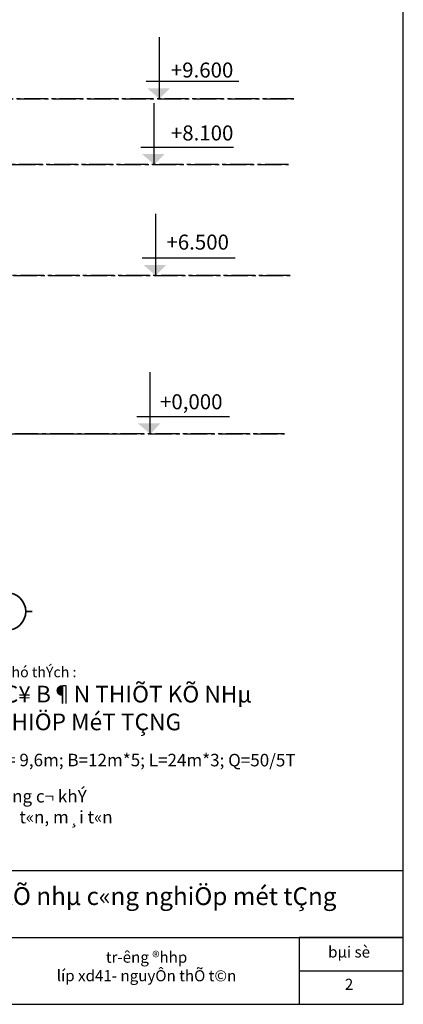
# Model space of a CAD drawing. Units: inches. Extents: x -3367185 to 57945935, y -2040199 to 553446.
# Drawn here: x -3122571 to -3104166, y 380662 to 427897 of the extents above; entities that cross this region are included whole.
import ezdxf

# ---------------------------------------------------------------- set-up
doc = ezdxf.new("R2010")
doc.units = ezdxf.units.IN
doc.header["$MEASUREMENT"] = 0
doc.linetypes.add('CENTER2', pattern=[1.125, 0.75, -0.125, 0.125, -0.125])
for name, color, linetype in [('DUONGTHAY', 2, 'Continuous'), ('kich thuoc', 8, 'Continuous'), ('TIM', 5, 'CENTER2')]:
    doc.layers.add(name, color=color, linetype=linetype)
doc.layers.add('nét cắt t', color=2, linetype='Continuous', lineweight=30)
doc.layers.add('tuong', color=4, linetype='Continuous', lineweight=35)
doc.styles.add('KIEUKICHTHUOC', font='txt', dxfattribs={"height": 700})
doc.styles.add('STYLE2', font='txt', dxfattribs={"height": 450})
doc.styles.add('STYLE3', font='txt', dxfattribs={"height": 450})

msp = doc.modelspace()

# ---------------------------------------------------------------- hatches: boundary and pattern name
h = msp.add_hatch(color=256)
h.paths.add_polyline_path([(-3115863.5, 424604.2), (-3116446.7, 424604.2), (-3115863.5, 424099.8)])
h.paths.add_polyline_path([(-3115372.4, 424604.2), (-3115863.5, 424604.2), (-3115863.5, 424099.8)])
h = msp.add_hatch(color=256)
h.paths.add_polyline_path([(-3116114.4, 421446.5), (-3116697.6, 421446.5), (-3116114.4, 420942.1)])
h.paths.add_polyline_path([(-3115623.3, 421446.5), (-3116114.4, 421446.5), (-3116114.4, 420942.1)])
h = msp.add_hatch(color=256)
h.paths.add_polyline_path([(-3116043.5, 416128.1), (-3116626.7, 416128.1), (-3116043.5, 415623.8)])
h.paths.add_polyline_path([(-3115552.3, 416128.1), (-3116043.5, 416128.1), (-3116043.5, 415623.8)])
h = msp.add_hatch(color=256)
h.paths.add_polyline_path([(-3116309.5, 408527.6), (-3116892.7, 408527.6), (-3116309.5, 408023.2)])
h.paths.add_polyline_path([(-3115818.4, 408527.6), (-3116309.5, 408527.6), (-3116309.5, 408023.2)])

# ---------------------------------------------------------------- linework, layer by layer
for p, q in [((-3115863.5, 425953.5), (-3115863.5, 427057)), ((-3115863.5, 424099.8), (-3115863.5, 425953.5)), ((-3116508.1, 424941.5), (-3112057.4, 424941.5)), ((-3116114.4, 422795.7), (-3116114.4, 423899.2)), ((-3116114.4, 420942.1), (-3116114.4, 422795.7)), ((-3116759, 421783.8), (-3112308.3, 421783.8)), ((-3116043.5, 417477.4), (-3116043.5, 418580.9)), ((-3116043.5, 415623.8), (-3116043.5, 417477.4)), ((-3116688, 416465.4), (-3112237.3, 416465.4)), ((-3116309.5, 409876.9), (-3116309.5, 410980.4)), ((-3116309.5, 408023.2), (-3116309.5, 409876.9)), ((-3116954.1, 408864.9), (-3112503.4, 408864.9))]:
    msp.add_line(p, q)
at = {"layer": 'kich thuoc'}
for p, q in [((-3104166.3, 387061.8), (-3136166.3, 387061.8)), ((-3104166.3, 380661.8), (-3104166.3, 387061.8)), ((-3136166.3, 383861.8), (-3104166.3, 383861.8)), ((-3104166.3, 383861.8), (-3109166.3, 383861.8)), ((-3109166.3, 383861.8), (-3109166.3, 380661.8)), ((-3109166.3, 382261.8), (-3104166.3, 382261.8))]:
    msp.add_line(p, q, dxfattribs=at)
msp.add_lwpolyline([(-3222966.3, 464661.8), (-3222966.3, 380661.8), (-3104166.3, 380661.8), (-3104166.3, 464661.8)], close=True, dxfattribs=at)
at = {"layer": 'nét cắt t', "ltscale": 500}
msp.add_line((-3185694.1, 408023.2), (-3118083.9, 408023.2), dxfattribs=at)
at = {"layer": 'TIM', "ltscale": 1500}
for points in [[(-3218879.9, 424099.8), (-3109418.8, 424099.8)], [(-3219130.8, 420942.1), (-3109669.7, 420942.1)], [(-3219059.9, 415623.8), (-3109598.8, 415623.8)], [(-3219325.9, 408023.2), (-3109864.8, 408023.2)]]:
    msp.add_lwpolyline(points, close=True, dxfattribs=at)
at = {"layer": 'tuong', "ltscale": 2500}
msp.add_line((-3122279.7, 399505.8), (-3121979.7, 399505.8), dxfattribs=at)
msp.add_circle((-3123179.7, 399505.8), 900, dxfattribs=at)

# ---------------------------------------------------------------- texts
at = {"char_height": 720, "width": 2283.672, "attachment_point": 2, "style": 'KIEUKICHTHUOC'}
for s, insert in [('{\\f.VnArial NarrowH|b0|i0|c0|p34;+9.600}', (-3113820.1, 425841.6)), ('{\\f.VnArial NarrowH|b0|i0|c0|p34;+8.100}', (-3113817.2, 422822.8)), ('{\\f.VnArial NarrowH|b0|i0|c0|p34;+6.500}', (-3114030.5, 417586.8)), ('{\\f.VnArial NarrowH|b0|i0|c0|p34;+0,000}', (-3114339.9, 409927.6))]:
    msp.add_mtext(s, dxfattribs=dict(at, insert=insert))
at = {"rotation": 359.96787, "style": 'KIEUKICHTHUOC'}
for s, insert, char_height, width, attachment_point in [('\\f.VnArialH|b0|i0|c0|p34;C¸C TH¤NG Sè C¥ B¶N THIÕT KÕ NHµ C¤NG NGHIÖP MéT TÇNG', (-3121207.5, 395944.7), 800, 22545.824, 2), ('\\A1;{\\f.VnArialH|b0|i0|c0|p34;h1=9,6m; h2= 9,6m; h3= 9,6m; B=12m*5; L=24m*3; Q=50/5T}', (-3131770.4, 392687.4), 599.524, 23355.414, 1), ('{\\f.VnTimeH|b0|i0|c0|p34;x\xadëng c¬ khÝ  \\P  t\xadêng  t«n, m¸i t«n}', (-3121716.8, 390944), 599.524, 30462.283, 2)]:
    msp.add_mtext(s, dxfattribs=dict(at, insert=insert, char_height=char_height, width=width, attachment_point=attachment_point))
at = {"color": 6, "insert": (-3116970.4, 386277.4), "char_height": 853.287, "width": 25321.428, "attachment_point": 2, "rotation": 359.96787, "style": 'STYLE3'}
msp.add_mtext('{\\f.VnTimeH|b0|i0|c0|p34;thiÕt kÕ nhµ c«ng nghiÖp mét tÇng\\f.VnArialH|b0|i0|c0|p34;}', dxfattribs=at)
at = {"color": 46, "char_height": 532.881, "attachment_point": 2, "rotation": 359.96787, "style": 'KIEUKICHTHUOC'}
for s, insert, width in [('{\\f.VnArialH|b0|i0|c0|p34;tr\xadêng ®hhp\\Plíp xd41- nguyÔn thÕ t©n}', (-3116484.9, 383188.1), 12943.199), ('{\\f.VnArialH|b0|i0|c0|p34;bµi sè}', (-3106768.7, 383438.1), 10550.602), ('{\\f.VnArialH|b0|i0|c0|p34;2}', (-3106768.7, 381887.1), 10550.602)]:
    msp.add_mtext(s, dxfattribs=dict(at, insert=insert, width=width))
at = {"layer": 'DUONGTHAY', "style": 'STYLE2'}
msp.add_text('chó thÝch :', height=500, dxfattribs=at).set_placement((-3123313.3, 396352.4))

doc.saveas('drawing.dxf')
